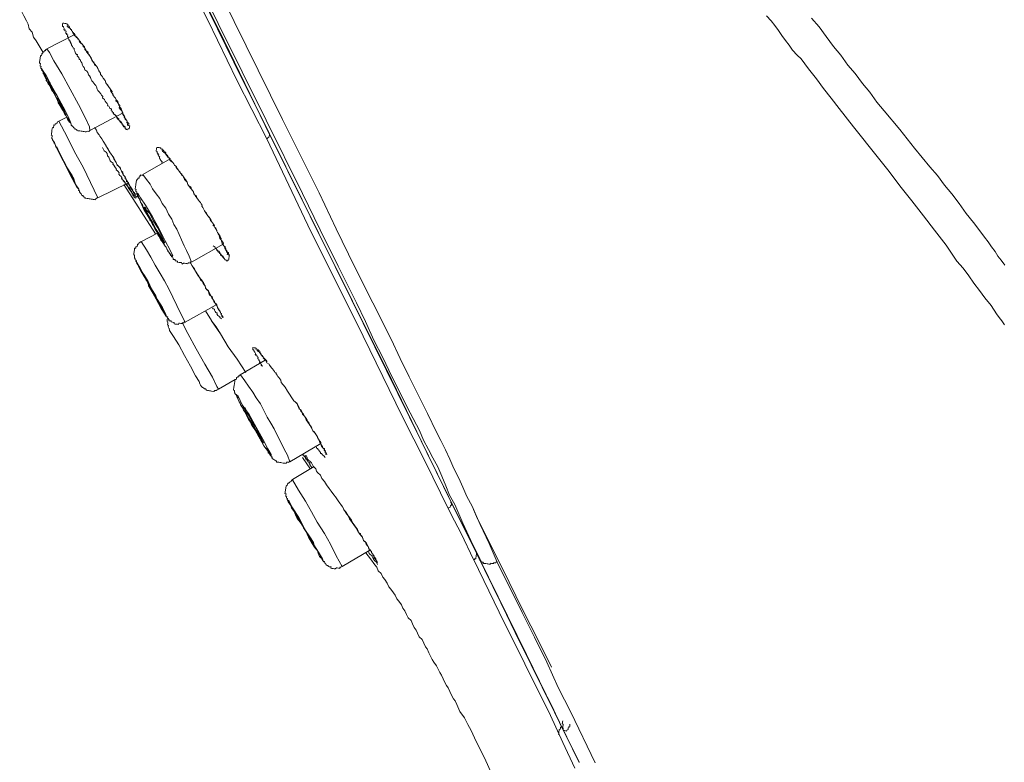
# Model space of a CAD drawing. Units: inches. Extents: x 149.1 to 232.2, y 3.2 to 64.6.
# Drawn here: x 207.1 to 209.5, y 42.5 to 44.3 of the extents above; entities that cross this region are included whole.
import ezdxf

# ---------------------------------------------------------------- set-up
doc = ezdxf.new("R2010")
doc.units = ezdxf.units.IN
doc.header["$MEASUREMENT"] = 0
doc.layers.add('图层 1', color=7, linetype='Continuous')

msp = doc.modelspace()

# ---------------------------------------------------------------- linework, layer by layer
at = {"layer": '图层 1', "color": 7, "lineweight": 9}
for points in [[(207.1934, 45.0584), (207.3152, 44.8114), (207.4414, 44.553), (207.5632, 44.307), (207.6786, 44.0697), (207.7906, 43.8433), (207.8962, 43.6311), (207.9935, 43.4354), (208.0824, 43.2532), (208.1632, 43.0888), (208.2066, 43.0013)], [(207.6822, 44.0366), (207.6073, 44.1833), (207.535, 44.3329), (207.46, 44.4824), (207.3879, 44.6288)], [(207.3978, 44.6419), (207.6001, 44.2278), (207.689, 44.0493)], [(208.2149, 42.9858), (208.1919, 43.0327), (208.1718, 43.0761), (208.1618, 43.0995), (208.152, 43.1229), (208.1391, 43.1467), (208.1296, 43.1698), (208.1193, 43.1936), (208.1093, 43.2167), (208.097, 43.2397), (208.086, 43.2604), (208.0738, 43.2838), (208.0636, 43.3076), (208.0407, 43.352), (207.9951, 43.443), (207.9723, 43.4902), (207.9494, 43.5339), (207.9293, 43.5801), (207.9065, 43.627), (207.8605, 43.7186), (207.8154, 43.8096), (207.7718, 43.9002), (207.6807, 44.0828), (207.501, 44.4466)], [(207.5398, 44.4541), (207.7215, 44.0845), (207.813, 43.9019), (207.856, 43.8116), (207.9012, 43.7176), (207.947, 43.6266), (207.9928, 43.5357), (208.0152, 43.4881), (208.0378, 43.4416), (208.0838, 43.3503), (208.1065, 43.3038), (208.1167, 43.2831), (208.1291, 43.2594), (208.1394, 43.2363), (208.1494, 43.2129), (208.1618, 43.1888), (208.1721, 43.166), (208.1823, 43.1433), (208.195, 43.1192), (208.2054, 43.0957), (208.215, 43.073), (208.2376, 43.0255), (208.2574, 42.9793)], [(207.0654, 44.3642), (207.0754, 44.3435), (207.0821, 44.3311), (207.0862, 44.3229), (207.0893, 44.3112), (207.0962, 44.3029), (207.1002, 44.2908), (207.1062, 44.2815)], [(209.1478, 44.0662), (209.1118, 44.1127), (209.0915, 44.1379), (209.0727, 44.1623), (209.0549, 44.1868), (209.035, 44.2116), (209.0165, 44.2361), (209.0071, 44.2454), (208.9953, 44.2585), (208.9867, 44.2705), (208.9776, 44.2826), (208.9686, 44.2946), (208.9599, 44.307), (208.9511, 44.3198), (208.9419, 44.3315), (208.9299, 44.3442)], [(209.0431, 44.338), (209.0615, 44.316), (209.0792, 44.2919), (209.0973, 44.2671), (209.1161, 44.2454), (209.1337, 44.2206), (209.1519, 44.1995), (209.1702, 44.1747), (209.1883, 44.153), (209.2062, 44.1282), (209.2243, 44.1069), (209.2634, 44.06), (209.3001, 44.0135), (209.3385, 43.9667), (209.3574, 43.9449), (209.3752, 43.9208), (209.3934, 43.8991), (209.4112, 43.8747), (209.4291, 43.8499), (209.4472, 43.8278), (209.4654, 43.8034), (209.4746, 43.7913), (209.4835, 43.7789), (209.4923, 43.7665), (209.5016, 43.7548), (209.508, 43.7431), (209.5164, 43.7334), (209.5257, 43.7207)], [(207.2805, 44.1761), (207.2874, 44.1672), (207.2916, 44.1613), (207.2933, 44.1551), (207.2955, 44.1517), (207.2983, 44.1492), (207.2998, 44.1437), (207.3022, 44.1406), (207.3047, 44.1379), (207.3062, 44.1341), (207.3093, 44.1306), (207.309, 44.1289), (207.311, 44.1286), (207.3107, 44.1262), (207.3126, 44.1227), (207.3122, 44.1203), (207.3152, 44.12), (207.3146, 44.1172), (207.3169, 44.1138), (207.3193, 44.1103), (207.319, 44.1086), (207.3215, 44.1055), (207.321, 44.102), (207.3229, 44.0989), (207.3226, 44.0965), (207.3248, 44.0962), (207.3245, 44.0941), (207.3271, 44.0934), (207.3267, 44.091), (207.3289, 44.0876), (207.3286, 44.0852), (207.3315, 44.0848), (207.3312, 44.0821), (207.3334, 44.0817), (207.3331, 44.0786), (207.3358, 44.0783), (207.3355, 44.0759), (207.3382, 44.0755), (207.3379, 44.0731), (207.3374, 44.0697), (207.3401, 44.0693), (207.3398, 44.0669), (207.3395, 44.0645), (207.3389, 44.0617), (207.3362, 44.0621), (207.3358, 44.059), (207.3329, 44.0597), (207.3302, 44.06), (207.3307, 44.0631), (207.3283, 44.0635), (207.3286, 44.0662), (207.3258, 44.0666), (207.3234, 44.0693), (207.3238, 44.0717), (207.321, 44.0721), (207.3215, 44.0755), (207.3193, 44.0759), (207.3196, 44.0783), (207.3174, 44.0786), (207.3178, 44.081), (207.3148, 44.0814), (207.3126, 44.0848), (207.3129, 44.0876), (207.3103, 44.0883), (207.3078, 44.091), (207.3059, 44.0945), (207.3038, 44.0948), (207.3041, 44.0972), (207.3005, 44.0976), (207.3009, 44.0996), (207.2988, 44.1), (207.2993, 44.1027), (207.2966, 44.1031), (207.2969, 44.1058), (207.294, 44.1062), (207.2945, 44.1096), (207.2926, 44.1127), (207.2897, 44.1131), (207.29, 44.1148), (207.2876, 44.1182), (207.2848, 44.1186), (207.2854, 44.1217), (207.2836, 44.1248), (207.2812, 44.1275), (207.279, 44.131), (207.2768, 44.1337), (207.2771, 44.1358), (207.2743, 44.1362), (207.2721, 44.1393), (207.2726, 44.1427), (207.27, 44.1455), (207.2681, 44.1486), (207.264, 44.1544), (207.2609, 44.1572), (207.2585, 44.1606), (207.2569, 44.1668), (207.2552, 44.1696), (207.2528, 44.1727), (207.2482, 44.1789), (207.2456, 44.1813), (207.2437, 44.1847), (207.242, 44.1902), (207.2397, 44.1937), (207.2373, 44.1968), (207.2356, 44.2023), (207.2333, 44.2054), (207.2284, 44.2092), (207.2265, 44.2147), (207.224, 44.2175), (207.2223, 44.2206), (207.2208, 44.2264), (207.218, 44.2295), (207.2163, 44.2347), (207.2135, 44.235), (207.2141, 44.2381), (207.2116, 44.2412), (207.2092, 44.2443), (207.2097, 44.2471), (207.2073, 44.2474), (207.2051, 44.2505), (207.2029, 44.256), (207.2011, 44.2588), (207.2017, 44.2619), (207.1991, 44.2643), (207.1972, 44.2674), (207.1946, 44.2709), (207.1951, 44.2736), (207.1927, 44.2743), (207.193, 44.2764), (207.1905, 44.2802), (207.191, 44.2829), (207.188, 44.2833), (207.1884, 44.2853), (207.1865, 44.2891), (207.1868, 44.2912), (207.1848, 44.2915), (207.1851, 44.2943), (207.1855, 44.2963), (207.1827, 44.297), (207.183, 44.2998), (207.1803, 44.3001), (207.1806, 44.3025), (207.1812, 44.3057), (207.1781, 44.306), (207.1786, 44.3088), (207.176, 44.3091), (207.1765, 44.3122), (207.1744, 44.3153), (207.1748, 44.317), (207.1719, 44.3174), (207.1722, 44.3201), (207.1727, 44.3232), (207.1731, 44.3256), (207.176, 44.3253), (207.1784, 44.3249), (207.181, 44.3243), (207.1839, 44.3239), (207.1836, 44.3215), (207.1863, 44.3212), (207.1858, 44.3181), (207.1887, 44.3177), (207.1905, 44.3146), (207.1901, 44.3129), (207.1925, 44.3125), (207.1922, 44.3098), (207.1949, 44.3094), (207.1946, 44.3063), (207.1975, 44.3057), (207.1972, 44.3032), (207.1991, 44.2998), (207.2017, 44.2967), (207.2035, 44.2936), (207.2065, 44.2932), (207.2061, 44.2908), (207.2108, 44.2874), (207.2104, 44.2853), (207.213, 44.285), (207.2149, 44.2812), (207.2173, 44.2788), (207.217, 44.276), (207.2197, 44.2757), (207.222, 44.2722), (207.224, 44.2695), (207.2235, 44.2664), (207.2268, 44.2657), (207.2287, 44.2626), (207.2284, 44.2598), (207.2306, 44.2595), (207.2302, 44.2574), (207.2352, 44.2536), (207.2375, 44.2485), (207.2418, 44.2423), (207.2457, 44.2333), (207.2521, 44.2243), (207.2569, 44.2178), (207.2675, 44.2002)], [(207.1832, 44.3184), (207.1858, 44.3181), (207.1855, 44.3153), (207.1884, 44.315), (207.1898, 44.3129), (207.1925, 44.3125), (207.1922, 44.3098), (207.1949, 44.3094), (207.1946, 44.3063), (207.1975, 44.3057), (207.1972, 44.3032), (207.1996, 44.3025), (207.1991, 44.3001), (207.202, 44.2994), (207.2041, 44.2963), (207.2035, 44.2936), (207.2082, 44.2905), (207.2108, 44.2874), (207.213, 44.285), (207.2146, 44.2791), (207.217, 44.2764), (207.222, 44.2722), (207.224, 44.2695), (207.227, 44.266), (207.2284, 44.2598), (207.2302, 44.2574), (207.2325, 44.254), (207.2375, 44.2485), (207.2394, 44.2454), (207.2418, 44.2426), (207.2439, 44.2392), (207.2457, 44.2336), (207.248, 44.2299), (207.2502, 44.2278), (207.2518, 44.2216), (207.2569, 44.2178), (207.2594, 44.2147), (207.263, 44.2061), (207.2676, 44.2006)], [(207.2015, 44.2967), (207.1333, 44.2616)], [(207.1064, 44.2815), (207.124, 44.2523)], [(207.1333, 44.2616), (207.1329, 44.2588), (207.1302, 44.2595), (207.1298, 44.2567), (207.1272, 44.2571), (207.1267, 44.2543), (207.1243, 44.2547), (207.124, 44.2523), (207.1209, 44.2492), (207.1207, 44.2474), (207.1202, 44.2443), (207.1174, 44.245), (207.1171, 44.2423), (207.1167, 44.2395), (207.1162, 44.2367), (207.1159, 44.234), (207.1155, 44.2316), (207.115, 44.2288), (207.1147, 44.2264), (207.1171, 44.2237), (207.1166, 44.2206), (207.1162, 44.2178), (207.1188, 44.2175), (207.1183, 44.215), (207.1179, 44.2123), (207.1203, 44.2119), (207.1198, 44.2088), (207.1221, 44.2064), (207.1243, 44.203), (207.1238, 44.1999), (207.1262, 44.1975), (207.1288, 44.1947), (207.1307, 44.1913), (207.1322, 44.1858), (207.1319, 44.1827), (207.1343, 44.1796), (207.1365, 44.174), (207.1391, 44.1713), (207.1412, 44.1682), (207.1427, 44.1651), (207.1452, 44.1589), (207.147, 44.1558), (207.152, 44.1503), (207.156, 44.1413), (207.1605, 44.1348), (207.1613, 44.1265), (207.1658, 44.1203), (207.1684, 44.1155), (207.1703, 44.112), (207.1727, 44.1093), (207.1751, 44.1062), (207.1767, 44.1003), (207.1784, 44.0976), (207.1812, 44.0938), (207.183, 44.091), (207.1851, 44.0855), (207.1875, 44.0817), (207.1894, 44.0786), (207.1922, 44.0766), (207.1941, 44.0735), (207.1936, 44.07), (207.1967, 44.0697), (207.1963, 44.0672), (207.1991, 44.0669), (207.2004, 44.0638), (207.2032, 44.0635), (207.2027, 44.0607), (207.2056, 44.0604), (207.2084, 44.0597), (207.208, 44.0576), (207.2108, 44.0569), (207.2132, 44.0566), (207.2156, 44.0562), (207.2185, 44.0559), (207.2213, 44.0555), (207.2237, 44.0552), (207.2266, 44.0545), (207.2289, 44.0542), (207.2318, 44.0538), (207.2349, 44.0559), (207.2377, 44.0552), (207.2404, 44.0576)], [(207.2404, 44.0576), (207.2394, 44.0666), (207.229, 44.0896), (207.2125, 44.1224), (207.1911, 44.1603), (207.1705, 44.1992), (207.1507, 44.2316), (207.1402, 44.2523), (207.1331, 44.2616)], [(207.1221, 44.2064), (207.1279, 44.1916), (207.1408, 44.1682), (207.156, 44.1413), (207.1708, 44.1151), (207.183, 44.091), (207.1922, 44.0766), (207.1941, 44.0735), (207.1923, 44.0783), (207.1863, 44.0927), (207.1739, 44.1165), (207.1591, 44.1437), (207.1438, 44.1706), (207.1312, 44.1944), (207.1224, 44.2085), (207.1205, 44.2119), (207.1221, 44.2064)], [(207.2676, 44.2006), (207.2671, 44.1975), (207.27, 44.1944), (207.2719, 44.1916), (207.2738, 44.1885), (207.2786, 44.1827), (207.2805, 44.1761)], [(207.2805, 44.1761), (207.283, 44.1734), (207.2852, 44.1706), (207.2874, 44.1672), (207.2897, 44.1641), (207.2916, 44.1613), (207.2938, 44.1579), (207.296, 44.1548), (207.2955, 44.1517), (207.2978, 44.1468), (207.2998, 44.1437), (207.3022, 44.1406), (207.3047, 44.1379), (207.3062, 44.1341), (207.3057, 44.1313), (207.309, 44.1289), (207.3107, 44.1262), (207.3126, 44.1227), (207.3152, 44.12), (207.3141, 44.1141), (207.3165, 44.111), (207.319, 44.1086), (207.3215, 44.1055), (207.3233, 44.1017), (207.3229, 44.0989), (207.3248, 44.0962), (207.3271, 44.0934), (207.3289, 44.0876), (207.3315, 44.0848), (207.3312, 44.0821), (207.3334, 44.0817), (207.3331, 44.0786), (207.3327, 44.0762), (207.3355, 44.0759), (207.335, 44.0735), (207.3345, 44.07)], [(207.183, 44.091), (207.1632, 44.081)], [(207.2404, 44.0576), (207.3234, 44.1017)], [(207.306, 44.0945), (207.3076, 44.0886), (207.3103, 44.0883), (207.31, 44.0855), (207.3124, 44.0852), (207.3148, 44.0814), (207.3172, 44.0786), (207.3195, 44.0759), (207.3215, 44.0755), (207.321, 44.0721), (207.3236, 44.0697), (207.3286, 44.0662)], [(207.1632, 44.081), (207.1596, 44.079), (207.1591, 44.0755), (207.1562, 44.0759), (207.1558, 44.0735), (207.1536, 44.0738), (207.1531, 44.071), (207.1508, 44.0714), (207.1505, 44.0686), (207.1501, 44.0662), (207.1498, 44.0638), (207.147, 44.0645), (207.1465, 44.0614), (207.146, 44.0586), (207.1457, 44.0559), (207.1453, 44.0531), (207.1448, 44.0504), (207.1445, 44.0476), (207.1441, 44.0455), (207.1469, 44.0452), (207.1464, 44.0421), (207.146, 44.0397), (207.1457, 44.0369), (207.1477, 44.0366)], [(207.2609, 43.8891), (207.2426, 43.9274), (207.2237, 43.9656), (207.2025, 44.0039), (207.1839, 44.0418), (207.1632, 44.081)], [(207.2523, 44.0645), (207.2569, 44.0579), (207.2585, 44.0521), (207.2635, 44.0466), (207.2654, 44.0435), (207.2702, 44.0369), (207.2742, 44.0307), (207.2811, 44.019)], [(209.5249, 43.5722), (209.5181, 43.5815), (209.5112, 43.5898), (209.5049, 43.5994), (209.4916, 43.6204), (209.4756, 43.6394), (209.4623, 43.6576), (209.4484, 43.6759), (209.4353, 43.6945), (209.4215, 43.7131), (209.4055, 43.731), (209.379, 43.771), (209.3495, 43.8082), (209.3225, 43.8444), (209.2933, 43.8819), (209.2634, 43.9191), (209.2365, 43.9549), (209.207, 43.9921), (209.1476, 44.0662)], [(207.1476, 44.0366), (207.1472, 44.0338), (207.1496, 44.0311), (207.152, 44.0276), (207.1539, 44.0225), (207.1555, 44.0166), (207.1603, 44.0104), (207.1663, 43.9987), (207.1727, 43.987), (207.1787, 43.9753), (207.1848, 43.9608), (207.1913, 43.9491), (207.1977, 43.937)], [(207.1476, 44.0366), (207.1472, 44.0338), (207.1496, 44.0311), (207.152, 44.0276), (207.1517, 44.0252)], [(207.6822, 44.0366), (207.6853, 44.0387), (207.6879, 44.0404), (207.6883, 44.0435), (207.6888, 44.0459), (207.6893, 44.0493)], [(208.1342, 43.115), (208.0786, 43.2291), (208.0202, 43.3441), (207.9072, 43.576), (207.7925, 43.8047), (207.6822, 44.0366)], [(207.6891, 44.0493), (207.8939, 43.6349), (208.0681, 43.2821), (208.1422, 43.1302)], [(207.2809, 44.019), (207.2831, 44.0159), (207.2857, 44.0128), (207.2895, 44.0042), (207.3005, 43.989), (207.3026, 43.9832), (207.3048, 43.9797), (207.3066, 43.9773), (207.3086, 43.9711), (207.3159, 43.9649), (207.3178, 43.9594), (207.32, 43.956), (207.3226, 43.9532), (207.3221, 43.9505), (207.3241, 43.9501), (207.3236, 43.947), (207.3262, 43.9439), (207.3286, 43.9415), (207.3281, 43.9387), (207.3305, 43.9384), (207.3302, 43.9356), (207.3326, 43.9325), (207.3322, 43.9301), (207.3369, 43.9267), (207.3364, 43.9232), (207.3389, 43.9226), (207.3386, 43.9208), (207.341, 43.9174), (207.3407, 43.915), (207.3436, 43.9146), (207.3432, 43.9119), (207.3458, 43.9115), (207.3453, 43.9088), (207.3474, 43.9084), (207.347, 43.9057), (207.35, 43.9053), (207.3494, 43.9026), (207.3525, 43.9022), (207.352, 43.8995), (207.3544, 43.8991), (207.3541, 43.8967), (207.3536, 43.8936), (207.3565, 43.8933), (207.3562, 43.8905), (207.3558, 43.8884), (207.3529, 43.8888), (207.3532, 43.8909), (207.3508, 43.8912), (207.3513, 43.894), (207.3482, 43.8943), (207.3486, 43.8974), (207.3462, 43.9005), (207.3444, 43.9033), (207.345, 43.906), (207.3424, 43.9064), (207.3427, 43.9091), (207.3398, 43.9098), (207.3401, 43.9126), (207.3374, 43.9129), (207.3379, 43.9157), (207.3353, 43.916), (207.3357, 43.9184), (207.3329, 43.9188), (207.3334, 43.9215), (207.331, 43.9219), (207.3314, 43.9239), (207.3284, 43.9243), (207.3289, 43.9281), (207.3265, 43.9284), (207.3269, 43.9308), (207.3241, 43.9312), (207.3246, 43.9336), (207.3217, 43.9339), (207.3221, 43.9367), (207.32, 43.937), (207.3205, 43.9398), (207.3179, 43.9429), (207.3155, 43.9453), (207.3133, 43.9487), (207.3138, 43.9518), (207.3112, 43.9549), (207.309, 43.9577), (207.3066, 43.958), (207.3071, 43.9611), (207.3045, 43.9639), (207.3028, 43.967), (207.3005, 43.9704), (207.2979, 43.9729), (207.2985, 43.9756), (207.2936, 43.9791), (207.2912, 43.9818), (207.2876, 43.9908), (207.2845, 43.9942), (207.2836, 43.9997), (207.2812, 44.0032), (207.2761, 44.0063), (207.2721, 44.0149)], [(207.2831, 44.0159), (207.2916, 44.0014), (207.296, 43.9952), (207.3004, 43.9863), (207.3048, 43.9797), (207.3084, 43.9715), (207.3157, 43.9649), (207.32, 43.956), (207.324, 43.947), (207.3286, 43.9415), (207.3324, 43.9325), (207.3369, 43.9267), (207.341, 43.9174), (207.3436, 43.9146), (207.3457, 43.9115), (207.3477, 43.9084), (207.3474, 43.9057), (207.3496, 43.9053), (207.3493, 43.9026), (207.352, 43.8995), (207.3541, 43.8967), (207.3538, 43.894)], [(207.4206, 43.976), (207.4211, 43.9787), (207.4187, 43.9818), (207.4161, 43.9846), (207.4166, 43.987), (207.4142, 43.9877), (207.4147, 43.9904), (207.4151, 43.9928), (207.4121, 43.9935), (207.4127, 43.9963), (207.4106, 43.9963), (207.4109, 43.999), (207.4085, 44.0018), (207.409, 44.0049), (207.4061, 44.0056), (207.4065, 44.0076), (207.4068, 44.0104), (207.4073, 44.0128), (207.4077, 44.0152), (207.4106, 44.0149), (207.4134, 44.0145), (207.4154, 44.0142), (207.4182, 44.0139), (207.4178, 44.0114), (207.4202, 44.0111), (207.4232, 44.0104), (207.4227, 44.0076), (207.4254, 44.0073), (207.4251, 44.0045), (207.4278, 44.0042), (207.4301, 44.0018), (207.4295, 43.9987), (207.4323, 43.9983), (207.432, 43.9959), (207.4342, 43.9928), (207.4361, 43.9897), (207.4387, 43.9894), (207.4383, 43.987), (207.4411, 43.9866), (207.4406, 43.9835), (207.4432, 43.9804), (207.448, 43.9773), (207.4504, 43.9742), (207.4523, 43.9711), (207.4552, 43.968), (207.4568, 43.9677), (207.4564, 43.9649), (207.4588, 43.9618), (207.4609, 43.9591), (207.4635, 43.9556), (207.4659, 43.9529), (207.468, 43.9498), (207.47, 43.9494), (207.4695, 43.9463), (207.4726, 43.9439), (207.4748, 43.9405), (207.4793, 43.9346), (207.4836, 43.9284), (207.4855, 43.9222), (207.4897, 43.9167), (207.4969, 43.9071), (207.5033, 43.8953), (207.5117, 43.8833)], [(207.4201, 44.0083), (207.4227, 44.0076), (207.4223, 44.0052), (207.4252, 44.0045), (207.4249, 44.0025), (207.4273, 44.0021), (207.4292, 43.9987), (207.4321, 43.9959), (207.4347, 43.9956), (207.4364, 43.9925), (207.4361, 43.9897), (207.4388, 43.9894), (207.4409, 43.9866), (207.4404, 43.9835), (207.4433, 43.9832), (207.4457, 43.9801), (207.448, 43.9773), (207.4506, 43.9742), (207.4521, 43.9711), (207.455, 43.968), (207.4566, 43.9649), (207.4609, 43.9591), (207.4637, 43.9556), (207.4657, 43.9529), (207.4699, 43.9467), (207.4726, 43.9439), (207.475, 43.9405), (207.4766, 43.935), (207.4814, 43.9312), (207.4838, 43.9284), (207.4855, 43.9222), (207.4881, 43.9191), (207.4924, 43.9164), (207.4943, 43.9105), (207.4969, 43.9071), (207.4991, 43.9043), (207.5005, 43.8981), (207.5059, 43.895), (207.5077, 43.8895), (207.5119, 43.8833)], [(207.4411, 43.9866), (207.373, 43.9477)], [(207.373, 43.9477), (207.3727, 43.9453), (207.3698, 43.946), (207.3672, 43.9463), (207.3667, 43.9436), (207.3643, 43.9439), (207.3639, 43.9408), (207.3634, 43.9381), (207.3605, 43.9384), (207.3603, 43.9367), (207.3598, 43.9339), (207.3574, 43.9343), (207.357, 43.9315), (207.3565, 43.9288), (207.3562, 43.9263), (207.3558, 43.9239), (207.3553, 43.9201), (207.355, 43.9181), (207.3546, 43.9153), (207.3541, 43.9129), (207.3538, 43.9105), (207.3562, 43.9098), (207.3558, 43.9074), (207.3553, 43.9046), (207.3582, 43.904), (207.3579, 43.9012), (207.3574, 43.8984), (207.3598, 43.8978), (207.3594, 43.896), (207.3589, 43.8929), (207.3617, 43.8922), (207.3613, 43.8898), (207.3637, 43.8871), (207.3662, 43.8836), (207.3674, 43.8781), (207.3696, 43.8754), (207.3718, 43.8719), (207.3737, 43.8657), (207.3763, 43.8636), (207.3784, 43.8599), (207.3806, 43.855), (207.3825, 43.8516), (207.3846, 43.8454), (207.387, 43.8433), (207.3885, 43.8399), (207.3904, 43.8337), (207.3927, 43.8313), (207.3949, 43.8278), (207.3972, 43.8223), (207.3994, 43.8192), (207.4013, 43.8158), (207.4037, 43.8102), (207.4058, 43.8068), (207.4075, 43.8044), (207.4096, 43.7989), (207.4116, 43.7947), (207.414, 43.7923), (207.4159, 43.7868), (207.4182, 43.7834), (207.4206, 43.7806), (207.4227, 43.7779), (207.4271, 43.7713), (207.429, 43.7682), (207.4311, 43.7658), (207.4335, 43.7596), (207.4357, 43.7562), (207.4378, 43.7534), (207.4395, 43.7503), (207.4423, 43.7475), (207.4419, 43.7448), (207.4447, 43.7444), (207.4444, 43.742), (207.4471, 43.7417), (207.449, 43.7382), (207.4487, 43.7355), (207.4516, 43.7351), (207.4538, 43.7348), (207.4535, 43.732), (207.4564, 43.7314), (207.4592, 43.731), (207.4587, 43.7286), (207.4607, 43.7283), (207.4635, 43.7279), (207.4661, 43.7276), (207.4692, 43.7272), (207.4712, 43.7238), (207.4743, 43.7262), (207.4771, 43.7258), (207.48, 43.7255), (207.4824, 43.7252), (207.4854, 43.7245), (207.4857, 43.7269), (207.4878, 43.7265), (207.4907, 43.7262), (207.4912, 43.7289), (207.4945, 43.7286)], [(207.4943, 43.7286), (207.4883, 43.7431), (207.4821, 43.7579), (207.4761, 43.7696), (207.4692, 43.7841), (207.4638, 43.7978), (207.4574, 43.8106), (207.4507, 43.8223), (207.445, 43.8361), (207.4366, 43.8485), (207.4307, 43.863), (207.4211, 43.8754), (207.4154, 43.8874), (207.4063, 43.8995), (207.3973, 43.9115), (207.391, 43.9236), (207.3817, 43.9353), (207.3729, 43.9474)], [(207.1975, 43.937), (207.1994, 43.9312), (207.2035, 43.925), (207.2079, 43.916), (207.2127, 43.9105), (207.2122, 43.9074), (207.2151, 43.9067), (207.2147, 43.9043), (207.2163, 43.9015), (207.2185, 43.8988), (207.2208, 43.8953), (207.2242, 43.8947), (207.2237, 43.8919), (207.2259, 43.8916), (207.2284, 43.8912), (207.228, 43.8884), (207.2306, 43.8881), (207.2335, 43.8878), (207.2363, 43.8871), (207.239, 43.8867), (207.2414, 43.8864), (207.2442, 43.886), (207.2471, 43.8857), (207.2492, 43.8853), (207.2519, 43.8847), (207.2549, 43.8843), (207.2552, 43.8871), (207.2576, 43.8867), (207.258, 43.8895), (207.2609, 43.8891)], [(207.2609, 43.8891), (207.3369, 43.9267)], [(207.3257, 43.9226), (207.4046, 43.7996)], [(207.331, 43.9239), (207.3334, 43.9215), (207.3357, 43.916), (207.3377, 43.9157), (207.3372, 43.9129), (207.3396, 43.9098), (207.3424, 43.9064), (207.3443, 43.9033), (207.3463, 43.9002), (207.346, 43.8981), (207.3489, 43.8974), (207.3512, 43.894)], [(207.36, 43.8981), (207.3658, 43.8836), (207.3758, 43.8602), (207.3929, 43.8313), (207.4101, 43.8009), (207.4251, 43.7748), (207.4376, 43.7534), (207.4447, 43.7444), (207.4476, 43.7441), (207.4409, 43.7586), (207.4285, 43.7817), (207.414, 43.8113), (207.3973, 43.8416), (207.3799, 43.8709), (207.3667, 43.8888), (207.3603, 43.9009), (207.36, 43.8981)], [(207.3765, 43.8657), (207.381, 43.8574), (207.3873, 43.845), (207.3978, 43.8271), (207.4061, 43.8099), (207.4173, 43.7941), (207.4233, 43.7827), (207.428, 43.7768), (207.4239, 43.7858), (207.4182, 43.7996), (207.4092, 43.8147), (207.3985, 43.8323), (207.3903, 43.8502), (207.3813, 43.8595), (207.3792, 43.8654), (207.3765, 43.8657)], [(207.5117, 43.8833), (207.5143, 43.8802), (207.5172, 43.8771), (207.5184, 43.874), (207.5208, 43.8712), (207.5203, 43.8681), (207.5229, 43.865), (207.527, 43.8568)], [(207.527, 43.8568), (207.5336, 43.8471), (207.5355, 43.844), (207.5405, 43.8385), (207.5422, 43.8326), (207.5444, 43.8299), (207.5493, 43.8233), (207.5515, 43.8199), (207.5512, 43.8182), (207.5527, 43.8147), (207.5555, 43.8144), (207.5551, 43.8116), (207.5579, 43.8078), (207.5575, 43.8058), (207.5591, 43.8027), (207.5617, 43.7996), (207.5611, 43.7972), (207.5636, 43.7965), (207.5663, 43.7937), (207.5658, 43.7906), (207.5684, 43.7875), (207.5679, 43.7851), (207.5698, 43.7817), (207.5696, 43.7796), (207.5711, 43.7761), (207.5708, 43.7744), (207.5737, 43.7737), (207.5732, 43.7699), (207.5761, 43.7696), (207.576, 43.7675), (207.5784, 43.7644), (207.5801, 43.7617), (207.5796, 43.7586), (207.5823, 43.7582), (207.5818, 43.7558), (207.5844, 43.7531), (207.5872, 43.7527), (207.5868, 43.75), (207.5863, 43.7469), (207.5891, 43.7465), (207.5885, 43.7438), (207.5884, 43.7417), (207.5878, 43.7386), (207.5875, 43.7362), (207.587, 43.7331), (207.5842, 43.7334), (207.5839, 43.731), (207.5811, 43.7317), (207.5815, 43.7338), (207.5787, 43.7345), (207.5763, 43.7379), (207.5742, 43.7382), (207.5748, 43.7407), (207.5718, 43.741), (207.5722, 43.7441), (207.5692, 43.7444), (207.5696, 43.7465), (207.5667, 43.7469), (207.567, 43.7496), (207.5649, 43.75), (207.5655, 43.7531), (207.563, 43.7534), (207.5636, 43.7562), (207.5606, 43.7565), (207.5579, 43.7596), (207.556, 43.7624)], [(207.527, 43.8568), (207.5295, 43.8533), (207.5315, 43.8506), (207.5336, 43.8471), (207.5355, 43.844), (207.5386, 43.8409), (207.5405, 43.8385), (207.5425, 43.8347), (207.5444, 43.8299), (207.5467, 43.8264), (207.5493, 43.8233), (207.5487, 43.8202), (207.5512, 43.8182), (207.5527, 43.8147), (207.5551, 43.8116), (207.5575, 43.8058), (207.5591, 43.8027), (207.5617, 43.7996), (207.5636, 43.7965), (207.5632, 43.7944), (207.5655, 43.7879), (207.5679, 43.7851), (207.5698, 43.7817), (207.5715, 43.7792), (207.5741, 43.7758), (207.5737, 43.7737), (207.576, 43.7675), (207.5787, 43.7672), (207.5784, 43.7644), (207.578, 43.762), (207.5801, 43.7617), (207.5796, 43.7586), (207.5823, 43.7582), (207.5818, 43.7558), (207.5815, 43.7534), (207.5844, 43.7531), (207.5841, 43.7503), (207.5835, 43.7472), (207.5863, 43.7469)], [(207.4099, 43.8009), (207.3693, 43.7799)], [(207.3691, 43.7799), (207.3658, 43.7779), (207.3627, 43.7761), (207.3622, 43.7734), (207.36, 43.7737), (207.3594, 43.771), (207.3589, 43.7679), (207.3562, 43.7686), (207.3556, 43.7661), (207.3553, 43.7634), (207.3525, 43.7637), (207.3522, 43.7613), (207.3519, 43.7586), (207.3513, 43.7562), (207.351, 43.7534), (207.3505, 43.7506), (207.3501, 43.7479), (207.3525, 43.7455), (207.352, 43.742), (207.3517, 43.7393), (207.3541, 43.7369), (207.3538, 43.7341), (207.3562, 43.7338), (207.3558, 43.731), (207.3582, 43.7276), (207.3579, 43.7255), (207.3601, 43.7217), (207.3624, 43.7186), (207.3644, 43.7124), (207.3682, 43.7072), (207.3725, 43.6986), (207.3774, 43.6924), (207.381, 43.6831), (207.386, 43.6773), (207.387, 43.6693), (207.3913, 43.6628), (207.3958, 43.6542), (207.4006, 43.6487), (207.4046, 43.639), (207.4085, 43.6332), (207.4127, 43.6246), (207.417, 43.6177), (207.4218, 43.6125), (207.4258, 43.6035), (207.4278, 43.6004), (207.4276, 43.5984), (207.4302, 43.5977), (207.4299, 43.5949), (207.4321, 43.5918), (207.4351, 43.5915), (207.4347, 43.5884), (207.437, 43.588), (207.4366, 43.5853), (207.4387, 43.5849), (207.4382, 43.5822), (207.4411, 43.5818), (207.4438, 43.5815), (207.4435, 43.5791), (207.4466, 43.5787), (207.4492, 43.578), (207.4514, 43.5777), (207.4509, 43.5746), (207.4538, 43.5739), (207.4566, 43.5736), (207.4593, 43.5732), (207.4623, 43.5729), (207.4626, 43.576), (207.4643, 43.576), (207.4674, 43.5753), (207.4707, 43.5749), (207.4731, 43.577), (207.4759, 43.5767), (207.4762, 43.5794), (207.4792, 43.5787)], [(207.479, 43.5787), (207.4681, 43.5994), (207.4581, 43.6201), (207.4475, 43.6411), (207.4375, 43.6614), (207.427, 43.6821), (207.4158, 43.7), (207.4034, 43.7207), (207.3929, 43.7413), (207.3817, 43.7593), (207.3689, 43.7803)], [(207.4943, 43.7286), (207.5737, 43.7737)], [(207.5486, 43.7689), (207.5537, 43.7658), (207.5534, 43.7627), (207.5556, 43.7624), (207.5577, 43.7599), (207.5574, 43.7572), (207.5606, 43.7565), (207.5601, 43.7541), (207.5629, 43.7534), (207.5653, 43.75), (207.5673, 43.7496), (207.567, 43.7469), (207.5691, 43.7444), (207.5722, 43.7441), (207.5746, 43.7407)], [(207.3563, 43.7334), (207.3582, 43.7276), (207.367, 43.7121), (207.3794, 43.6893), (207.3915, 43.6628), (207.4063, 43.6359), (207.4189, 43.6125), (207.4276, 43.5984), (207.432, 43.5918), (207.4304, 43.5977), (207.422, 43.6149), (207.4087, 43.6356), (207.3944, 43.6621), (207.3794, 43.6893), (207.367, 43.7121), (207.3582, 43.7276), (207.3563, 43.7334)], [(207.4912, 43.7289), (207.495, 43.72)], [(207.495, 43.72), (207.5019, 43.7114), (207.5064, 43.7024), (207.5105, 43.6959), (207.517, 43.6866), (207.5195, 43.6842), (207.5215, 43.6811), (207.5239, 43.6755), (207.5258, 43.6721), (207.5284, 43.6693), (207.5296, 43.6635), (207.5372, 43.6569), (207.5408, 43.6483), (207.5453, 43.639), (207.5493, 43.6332), (207.5512, 43.6277), (207.5567, 43.6246), (207.5582, 43.6184), (207.5606, 43.6153), (207.5603, 43.6125), (207.5627, 43.6122), (207.5624, 43.6097), (207.5648, 43.6066), (207.567, 43.6032), (207.5667, 43.6011), (207.5691, 43.6004), (207.5687, 43.5977), (207.5708, 43.5942), (207.5729, 43.5918)], [(207.4974, 43.7169), (207.5083, 43.6993), (207.5126, 43.6931), (207.5167, 43.6845), (207.5241, 43.678), (207.5282, 43.6693), (207.5298, 43.6662), (207.5319, 43.66), (207.535, 43.6573), (207.5365, 43.6542), (207.5388, 43.6487), (207.5403, 43.6459), (207.5458, 43.6418), (207.5477, 43.6359), (207.5494, 43.6332), (207.5515, 43.6304), (207.5539, 43.6249), (207.5563, 43.6215), (207.5582, 43.6184), (207.5601, 43.6125), (207.5627, 43.6097), (207.5646, 43.6066), (207.567, 43.6032), (207.5667, 43.6011), (207.5691, 43.6004), (207.5687, 43.5977), (207.5706, 43.5946), (207.5703, 43.5922), (207.5732, 43.5915), (207.5727, 43.5891)], [(207.479, 43.5787), (207.5563, 43.6215)], [(207.5293, 43.6066), (207.5443, 43.5825)], [(207.5465, 43.6146), (207.5489, 43.6118), (207.552, 43.6111), (207.5517, 43.6084), (207.5537, 43.6056), (207.5556, 43.6025), (207.5586, 43.6022), (207.558, 43.5991), (207.5603, 43.5956), (207.5627, 43.5932), (207.5653, 43.5929), (207.5649, 43.5904), (207.5694, 43.587)], [(207.4344, 43.5884), (207.434, 43.5856), (207.4337, 43.5829), (207.4333, 43.5811), (207.4354, 43.5767), (207.4351, 43.5746), (207.4347, 43.5725), (207.4366, 43.5694), (207.4361, 43.5667), (207.4382, 43.5632)], [(207.5617, 43.411), (207.5574, 43.4178), (207.547, 43.4413), (207.5277, 43.4733), (207.5064, 43.5122), (207.4855, 43.5505), (207.4711, 43.5774)], [(207.5443, 43.5822), (207.556, 43.567), (207.5665, 43.5495), (207.5861, 43.5167), (207.6085, 43.4861), (207.6304, 43.4526)], [(207.5443, 43.5822), (207.5665, 43.5495), (207.5861, 43.5167), (207.6085, 43.4861), (207.6304, 43.4526)], [(207.5152, 43.4241), (207.5133, 43.4299), (207.5045, 43.4447), (207.4921, 43.4685), (207.4767, 43.4954), (207.4626, 43.5215), (207.4492, 43.5429), (207.4399, 43.5574), (207.4385, 43.5632)], [(207.6705, 43.4681), (207.6707, 43.4702), (207.6685, 43.4706), (207.669, 43.474), (207.666, 43.4747), (207.6664, 43.4774), (207.6643, 43.4774), (207.6648, 43.4799), (207.6623, 43.4833), (207.6628, 43.4861), (207.66, 43.4868), (207.6604, 43.4888), (207.6607, 43.4912), (207.658, 43.4916), (207.6585, 43.4947), (207.6555, 43.495), (207.6559, 43.4978), (207.6536, 43.4981), (207.654, 43.5005), (207.6523, 43.5036), (207.6499, 43.5071), (207.6502, 43.5095), (207.6473, 43.5098), (207.6476, 43.5126), (207.648, 43.515), (207.6511, 43.5147), (207.654, 43.514), (207.6561, 43.5136), (207.6555, 43.5112), (207.658, 43.5109), (207.6609, 43.5105), (207.6605, 43.5078), (207.6631, 43.5074), (207.6628, 43.505), (207.6655, 43.5047), (207.6652, 43.5016), (207.6679, 43.5012), (207.6676, 43.4985), (207.6693, 43.4957), (207.6717, 43.4926), (207.6741, 43.4923), (207.6736, 43.4892), (207.6764, 43.4861), (207.679, 43.4837), (207.6805, 43.4802), (207.6828, 43.4771), (207.6881, 43.474), (207.6896, 43.4709), (207.6924, 43.4671), (207.6941, 43.4647), (207.6965, 43.4616), (207.699, 43.4588), (207.7014, 43.4557), (207.7034, 43.4523), (207.7062, 43.452), (207.7057, 43.4492), (207.7081, 43.4458), (207.7101, 43.4427), (207.7124, 43.4399), (207.7174, 43.434), (207.7186, 43.4282), (207.7282, 43.4161), (207.7344, 43.4061), (207.7499, 43.3824)], [(207.6578, 43.5081), (207.6605, 43.5078), (207.6602, 43.5054), (207.6629, 43.505), (207.6648, 43.5016), (207.6674, 43.4985), (207.6695, 43.4957), (207.6721, 43.4954), (207.6717, 43.4926), (207.6743, 43.4923), (207.6738, 43.4892), (207.6769, 43.4885), (207.6766, 43.4861), (207.679, 43.4857), (207.6786, 43.4837), (207.6812, 43.4833), (207.6834, 43.4799)], [(207.6788, 43.4837), (207.6163, 43.4471)], [(207.6163, 43.4471), (207.6128, 43.4444), (207.6123, 43.4416), (207.609, 43.4423), (207.6087, 43.4399), (207.607, 43.4399), (207.6066, 43.4375), (207.6063, 43.4351), (207.6033, 43.4354), (207.603, 43.4327), (207.6025, 43.4296), (207.602, 43.4265), (207.6016, 43.4241), (207.6013, 43.4213), (207.6009, 43.4192), (207.6004, 43.4168), (207.6001, 43.4141), (207.5997, 43.4113), (207.5992, 43.4085), (207.6021, 43.4082), (207.6016, 43.4051), (207.6015, 43.403), (207.603, 43.4027), (207.6027, 43.4003), (207.6056, 43.3972), (207.6082, 43.3937), (207.6078, 43.391), (207.6104, 43.3906), (207.6101, 43.3882), (207.6114, 43.3827), (207.6135, 43.3796), (207.6158, 43.3762), (207.6178, 43.37), (207.6201, 43.3672), (207.6225, 43.3648), (207.6242, 43.3586), (207.629, 43.352), (207.6326, 43.3441), (207.6366, 43.3352), (207.6414, 43.3286), (207.6454, 43.3204), (207.6523, 43.3107), (207.6566, 43.3049), (207.6605, 43.2955), (207.6654, 43.2897), (207.6667, 43.2845), (207.669, 43.2818), (207.6714, 43.278), (207.6731, 43.2725), (207.6752, 43.2694), (207.6778, 43.2659), (207.6826, 43.2621), (207.6843, 43.2573), (207.6862, 43.2539), (207.6859, 43.2515), (207.6895, 43.2511), (207.689, 43.2484), (207.6907, 43.2453), (207.6934, 43.2449), (207.6931, 43.2425), (207.6955, 43.2421), (207.6952, 43.239), (207.6979, 43.2387), (207.6974, 43.2359), (207.7003, 43.2356), (207.7024, 43.2335), (207.7048, 43.2332), (207.7076, 43.2291), (207.71, 43.2287), (207.7127, 43.2284), (207.7151, 43.228), (207.7179, 43.2277), (207.7203, 43.227), (207.7236, 43.2266), (207.7258, 43.2263), (207.7288, 43.226), (207.7308, 43.2256), (207.7313, 43.2291), (207.7348, 43.2284), (207.737, 43.228), (207.7372, 43.2297), (207.7396, 43.2294), (207.7401, 43.2322)], [(207.7398, 43.2294), (207.7343, 43.2466), (207.7255, 43.2614), (207.7179, 43.279), (207.7093, 43.2945), (207.7007, 43.3117), (207.6924, 43.3266), (207.6838, 43.341), (207.6759, 43.3565), (207.6669, 43.3741), (207.6557, 43.3893), (207.6473, 43.4037), (207.6364, 43.4189), (207.6275, 43.4316), (207.6164, 43.4468)], [(207.5152, 43.4241), (207.5169, 43.4209), (207.5193, 43.4175), (207.5217, 43.4151), (207.5245, 43.4147), (207.5267, 43.412), (207.5293, 43.4116), (207.5317, 43.4085), (207.5346, 43.4079), (207.5369, 43.4075), (207.5394, 43.4072), (207.5419, 43.4068), (207.5446, 43.4065), (207.5498, 43.4054), (207.5531, 43.4079), (207.556, 43.4075), (207.5586, 43.4096), (207.5617, 43.411)], [(207.5617, 43.411), (207.6032, 43.4354)], [(207.6028, 43.4003), (207.6056, 43.3972), (207.6137, 43.3793), (207.6266, 43.3555), (207.6437, 43.3266), (207.6607, 43.2955), (207.6752, 43.2694), (207.6895, 43.2511), (207.6933, 43.2453), (207.6936, 43.2477), (207.6852, 43.2618), (207.6724, 43.2859), (207.6557, 43.3159), (207.6388, 43.3479), (207.6207, 43.372), (207.6108, 43.3934), (207.6028, 43.4003)], [(207.7499, 43.3824), (207.7573, 43.3765), (207.761, 43.3676), (207.7629, 43.3617), (207.7682, 43.3586), (207.7701, 43.3555), (207.7716, 43.3489), (207.7741, 43.3462), (207.7768, 43.3434), (207.7806, 43.3376), (207.783, 43.3341), (207.7849, 43.3279), (207.7873, 43.3252), (207.7889, 43.3228), (207.7933, 43.3166), (207.7978, 43.3073), (207.8026, 43.3021), (207.8094, 43.2924), (207.8113, 43.2862), (207.8133, 43.2831), (207.8154, 43.2804), (207.8175, 43.2776), (207.8171, 43.2756), (207.8194, 43.2711), (207.8218, 43.2683), (207.8214, 43.2656), (207.8237, 43.2628), (207.8266, 43.2625), (207.8262, 43.2601), (207.8283, 43.2573), (207.8278, 43.2539), (207.8302, 43.2535), (207.8326, 43.248)], [(207.7523, 43.38), (207.7589, 43.3734), (207.7634, 43.3648), (207.7675, 43.3558), (207.7744, 43.3486), (207.7768, 43.3434), (207.7785, 43.341), (207.7806, 43.3348), (207.7825, 43.3317), (207.7877, 43.3276), (207.7889, 43.3224), (207.792, 43.3197), (207.7937, 43.3166), (207.7958, 43.3107), (207.7978, 43.3073), (207.8004, 43.3042), (207.8049, 43.2986), (207.8066, 43.2955), (207.8088, 43.29), (207.8113, 43.2862), (207.8133, 43.2835), (207.8149, 43.2783), (207.8175, 43.2749), (207.8188, 43.269), (207.8214, 43.2656), (207.8237, 43.2628), (207.8264, 43.2625), (207.8261, 43.2601), (207.8257, 43.2577), (207.8287, 43.2573), (207.8281, 43.2539), (207.8302, 43.2535), (207.8297, 43.2508), (207.8293, 43.2484), (207.8324, 43.248)], [(207.6228, 43.3669), (207.6249, 43.3645), (207.6292, 43.3551), (207.6349, 43.341), (207.6462, 43.3259), (207.6569, 43.3073), (207.6657, 43.2924), (207.6717, 43.2814), (207.6741, 43.2769), (207.6698, 43.2866), (207.6617, 43.3017), (207.6533, 43.319), (207.6426, 43.3372), (207.6337, 43.3514), (207.6282, 43.3641), (207.6228, 43.3669)], [(207.7398, 43.2294), (207.8171, 43.2752)], [(207.8057, 43.268), (207.8076, 43.2628), (207.8101, 43.2625), (207.8097, 43.2601), (207.8119, 43.2597), (207.8142, 43.2559), (207.8166, 43.2528), (207.8163, 43.2504), (207.819, 43.2501), (207.8213, 43.247), (207.8261, 43.2435), (207.828, 43.2401)], [(207.7716, 43.2408), (207.7913, 43.2115)], [(207.7942, 43.2136), (207.7946, 43.2156), (207.7927, 43.2191), (207.7901, 43.2218), (207.7904, 43.2246), (207.7884, 43.2246), (207.7889, 43.2277), (207.7858, 43.2284), (207.7861, 43.2308), (207.7837, 43.2311), (207.784, 43.2339), (207.7809, 43.2342), (207.7815, 43.237), (207.7794, 43.2373), (207.7797, 43.2397), (207.7766, 43.2432), (207.7749, 43.2435), (207.7753, 43.2463), (207.7725, 43.2466), (207.7727, 43.2484)], [(207.7772, 43.2459), (207.7806, 43.2456), (207.7803, 43.2428), (207.7823, 43.2425)], [(207.7823, 43.2425), (207.7844, 43.2366), (207.7866, 43.2335), (207.7915, 43.2297), (207.7939, 43.227), (207.7958, 43.2235), (207.7982, 43.2184), (207.8025, 43.2146), (207.8047, 43.2118), (207.8066, 43.206), (207.8088, 43.2029), (207.8163, 43.196), (207.8202, 43.1881), (207.8269, 43.1808), (207.8314, 43.1722), (207.8381, 43.1629), (207.843, 43.1567), (207.8495, 43.1474), (207.854, 43.1419), (207.861, 43.1319), (207.8717, 43.1174)], [(207.8008, 43.218), (207.7467, 43.1853)], [(207.7467, 43.1853), (207.7439, 43.1832), (207.7436, 43.1808), (207.7406, 43.1812), (207.7401, 43.1777), (207.7377, 43.1781), (207.7374, 43.1757), (207.7346, 43.176), (207.7343, 43.1736), (207.7337, 43.1712), (207.7305, 43.1684), (207.7301, 43.1657), (207.7296, 43.1633), (207.7293, 43.1608), (207.7289, 43.1577), (207.7286, 43.1553), (207.7281, 43.1526), (207.7277, 43.1502), (207.7305, 43.1495), (207.7301, 43.1471), (207.7296, 43.144), (207.7322, 43.1416)], [(207.8709, 42.9683), (207.8559, 42.9948), (207.8417, 43.0241), (207.8268, 43.0509), (207.8085, 43.0785), (207.794, 43.1043), (207.7792, 43.1312), (207.7617, 43.1584), (207.7468, 43.185)], [(207.732, 43.1419), (207.7315, 43.1388), (207.7343, 43.1381), (207.7337, 43.1354), (207.7362, 43.1319), (207.7379, 43.1292), (207.7399, 43.1243), (207.7427, 43.1205), (207.7439, 43.115), (207.7506, 43.1057), (207.7544, 43.0975), (207.7587, 43.0878), (207.766, 43.0789), (207.7703, 43.0727), (207.7744, 43.0647), (207.7806, 43.0547), (207.7892, 43.0375), (207.7959, 43.0286), (207.7997, 43.0196), (207.802, 43.0165), (207.8068, 43.0106), (207.8088, 43.0075), (207.8107, 43.0017)], [(207.7384, 43.1316), (207.7336, 43.1357), (207.7356, 43.1295), (207.7467, 43.1147), (207.7617, 43.0875), (207.7789, 43.0582), (207.7958, 43.0286), (207.8113, 43.0041), (207.8195, 42.9872), (207.8238, 42.981), (207.8218, 42.9869), (207.8113, 43.0041), (207.7958, 43.0286), (207.7789, 43.0582), (207.7622, 43.0909), (207.7467, 43.1147), (207.7384, 43.1316)], [(208.1342, 43.115), (208.137, 43.1147), (208.1403, 43.1164), (208.1408, 43.1198), (208.1435, 43.1219), (208.1439, 43.1243), (208.1442, 43.1271), (208.1418, 43.1274), (208.1423, 43.1302)], [(208.1422, 43.1302), (208.2062, 43.0013)], [(207.8714, 43.1171), (207.8762, 43.1081), (207.8826, 43.0992), (207.8871, 43.0933), (207.8939, 43.0837), (207.8982, 43.0758), (207.902, 43.0696), (207.9091, 43.0602), (207.9134, 43.0509), (207.9203, 43.0427), (207.9239, 43.0327), (207.9311, 43.0268), (207.9356, 43.0182), (207.9375, 43.0148), (207.9396, 43.0093), (207.9439, 43.0058), (207.9436, 43.0027), (207.9467, 42.9996), (207.9487, 42.9965), (207.9503, 42.9941), (207.9499, 42.9913), (207.9529, 42.9907), (207.9525, 42.9882), (207.9544, 42.9851)], [(207.8736, 43.1109), (207.8786, 43.1057), (207.885, 43.0964), (207.8893, 43.0868), (207.8957, 43.0778), (207.8998, 43.072), (207.9067, 43.0633), (207.9108, 43.0537), (207.9162, 43.0503), (207.9177, 43.0458), (207.9203, 43.0423), (207.9222, 43.0392), (207.9237, 43.033), (207.9289, 43.0296), (207.9306, 43.0237), (207.9329, 43.0203), (207.9355, 43.0182), (207.9374, 43.012), (207.9418, 43.0089), (207.9436, 43.0027), (207.9465, 42.9996), (207.9484, 42.9965), (207.9506, 42.9934), (207.9503, 42.9913), (207.9522, 42.9886), (207.9547, 42.9879), (207.9544, 42.9851), (207.957, 42.9817), (207.9566, 42.9793), (207.9594, 42.9789)], [(208.1988, 42.9858), (208.1678, 43.0503), (208.1513, 43.0826), (208.1344, 43.115)], [(208.1988, 43.1109), (208.2088, 43.0875), (208.2712, 42.9634), (208.3211, 42.8608), (208.3625, 42.7788), (208.3931, 42.7168)], [(207.8709, 42.9683), (207.9396, 43.0093)], [(207.9365, 43.0068), (207.9384, 43.001), (207.9405, 42.9979), (207.9456, 42.9944), (207.9453, 42.992), (207.9473, 42.9893), (207.9498, 42.9889), (207.9492, 42.9862), (207.9516, 42.9827), (207.9565, 42.9793), (207.9585, 42.9734)], [(207.8109, 43.0017), (207.8144, 42.9931), (207.8171, 42.9896), (207.8218, 42.9869), (207.8214, 42.9841), (207.8237, 42.981), (207.8264, 42.9807), (207.8259, 42.9772), (207.8288, 42.9765), (207.8285, 42.9745), (207.8309, 42.9741), (207.8306, 42.9714), (207.8333, 42.971), (207.8361, 42.9707), (207.8357, 42.9679), (207.8378, 42.9676), (207.8412, 42.9672), (207.843, 42.9669), (207.8426, 42.9638), (207.8452, 42.9634), (207.8478, 42.9631), (207.8509, 42.9624), (207.8536, 42.9621), (207.8569, 42.9648), (207.8586, 42.9645), (207.8619, 42.9638), (207.8647, 42.9634), (207.865, 42.9662), (207.8674, 42.9659), (207.8678, 42.9686), (207.871, 42.9683)], [(207.9301, 43.0024), (207.9411, 42.9872), (207.9522, 42.9721), (207.9573, 42.9662), (207.9606, 42.9569), (207.9682, 42.9503), (207.9723, 42.9417), (207.9771, 42.9355), (207.9833, 42.9262), (207.9873, 42.9176), (207.9921, 42.9111), (207.999, 42.9025), (208.0032, 42.8966), (208.0075, 42.887), (208.0118, 42.8811), (208.019, 42.8721), (208.0224, 42.8639), (208.0271, 42.8573), (208.0312, 42.8484), (208.0355, 42.8401), (208.0426, 42.8332), (208.0464, 42.8249), (208.0507, 42.8156), (208.0555, 42.8091), (208.0588, 42.8012), (208.0631, 42.7922), (208.0703, 42.7857), (208.0745, 42.7767), (208.0791, 42.7678), (208.0829, 42.7626), (208.087, 42.7526), (208.0912, 42.7443), (208.0953, 42.7357), (208.0996, 42.7295), (208.1063, 42.7202), (208.1108, 42.7116), (208.1149, 42.703), (208.1189, 42.6968), (208.1232, 42.6878), (208.1272, 42.6785), (208.1313, 42.6706), (208.1356, 42.6648), (208.1396, 42.6554), (208.1441, 42.6468), (208.1484, 42.6379), (208.1525, 42.6324), (208.1571, 42.6231), (208.1649, 42.6055), (208.1761, 42.5903), (208.1842, 42.5731), (208.1928, 42.558), (208.2009, 42.54), (208.2092, 42.5228), (208.226, 42.4901)], [(208.2064, 43.0013), (208.2061, 42.9986), (208.2056, 42.9958), (208.205, 42.9931), (208.2047, 42.99), (208.2043, 42.9876), (208.2019, 42.9879), (208.2016, 42.9855), (208.1987, 42.9858)], [(208.452, 42.4642), (208.4216, 42.5287), (208.3909, 42.5958), (208.3268, 42.725), (208.2626, 42.8539), (208.1987, 42.9862)], [(208.2064, 43.0013), (208.2872, 42.8367), (208.3697, 42.6665), (208.4626, 42.4791)], [(208.2064, 43.0013), (208.2464, 42.9218), (208.2807, 42.848), (208.3139, 42.7809), (208.3428, 42.7226), (208.3697, 42.6665), (208.3945, 42.6196), (208.4131, 42.5786), (208.4295, 42.5459)], [(208.2574, 42.9793), (208.255, 42.9796), (208.2546, 42.9772), (208.2517, 42.9776), (208.2493, 42.9783), (208.249, 42.9752), (208.246, 42.9755), (208.2433, 42.9758), (208.2405, 42.9762), (208.2402, 42.9734), (208.2372, 42.9741), (208.2348, 42.9745), (208.2324, 42.9748), (208.2298, 42.9752), (208.2273, 42.9755), (208.2245, 42.9758), (208.2219, 42.9793), (208.2197, 42.9796), (208.2167, 42.98), (208.2171, 42.9831), (208.2145, 42.9834), (208.2149, 42.9858), (208.2128, 42.9862), (208.2131, 42.9886)], [(208.2574, 42.9793), (208.255, 42.9796), (208.2546, 42.9772), (208.2517, 42.9776), (208.2493, 42.9783), (208.249, 42.9752), (208.246, 42.9755), (208.2433, 42.9758), (208.2405, 42.9762), (208.2402, 42.9734), (208.2372, 42.9741), (208.2348, 42.9745), (208.2324, 42.9748), (208.2298, 42.9752), (208.2273, 42.9755), (208.2245, 42.9758), (208.2216, 42.9765), (208.2219, 42.9793), (208.2197, 42.9796), (208.2167, 42.98), (208.2171, 42.9831), (208.2145, 42.9834), (208.2149, 42.9858), (208.2128, 42.9862), (208.2131, 42.9886)], [(208.2131, 42.9886), (208.2131, 42.9886)], [(208.2131, 42.9886), (208.2131, 42.9886)], [(208.2131, 42.9886), (208.2131, 42.9886)], [(208.4627, 42.4787), (208.3306, 42.7481), (208.2131, 42.9886)], [(208.2131, 42.9886), (208.2131, 42.9886)], [(208.2574, 42.9793), (208.3198, 42.8532), (208.3506, 42.7919), (208.3819, 42.7295), (208.4098, 42.6654), (208.4414, 42.6041), (208.5027, 42.4777)], [(208.4193, 42.5666), (208.416, 42.5669), (208.4155, 42.5642), (208.4152, 42.5617), (208.4129, 42.56), (208.4121, 42.5542), (208.4116, 42.5511), (208.4112, 42.5487)], [(208.424, 42.5628), (208.4212, 42.5631), (208.4217, 42.5662), (208.4221, 42.5693), (208.4224, 42.5714), (208.4229, 42.5745), (208.4204, 42.5748), (208.4209, 42.5776), (208.4212, 42.58), (208.4216, 42.5828)], [(208.4396, 42.5745), (208.4393, 42.5717), (208.4388, 42.569), (208.4384, 42.5669), (208.4359, 42.5673), (208.4353, 42.5642), (208.4348, 42.5611), (208.4315, 42.559), (208.4312, 42.5569), (208.4283, 42.5576), (208.4262, 42.558), (208.4233, 42.5583)], [(208.226, 42.4901), (208.2522, 42.4326)]]:
    msp.add_lwpolyline(points, dxfattribs=at)
for points in [[(207.1352, 44.1854), (207.1352, 44.1854), (207.1395, 44.1737), (207.1395, 44.1737), (207.1395, 44.1737), (207.1474, 44.1585), (207.1474, 44.1585), (207.1474, 44.1585), (207.156, 44.1413), (207.156, 44.1413), (207.156, 44.1413), (207.1636, 44.1234), (207.1636, 44.1234), (207.1636, 44.1234), (207.1727, 44.1093), (207.1727, 44.1093), (207.1727, 44.1093), (207.1789, 44.1), (207.1789, 44.1), (207.1789, 44.1), (207.1817, 44.0969), (207.1817, 44.0969), (207.1817, 44.0969), (207.1789, 44.1), (207.1789, 44.1), (207.1789, 44.1), (207.176, 44.111), (207.176, 44.111), (207.176, 44.111), (207.1667, 44.1258), (207.1667, 44.1258), (207.1667, 44.1258), (207.1591, 44.1437), (207.1591, 44.1437), (207.1591, 44.1437), (207.1479, 44.1616), (207.1479, 44.1616), (207.1479, 44.1616), (207.1419, 44.1758), (207.1419, 44.1758), (207.1419, 44.1758), (207.1352, 44.1854), (207.1352, 44.1854), (207.1352, 44.1854), (207.1329, 44.1882), (207.1329, 44.1882), (207.1329, 44.1882), (207.1352, 44.1854), (207.1352, 44.1854)], [(207.1519, 44.0276), (207.1519, 44.0276), (207.147, 44.0342), (207.147, 44.0342), (207.147, 44.0342), (207.1519, 44.0276), (207.1519, 44.0276), (207.1519, 44.0276), (207.1579, 44.0135), (207.1579, 44.0135), (207.1579, 44.0135), (207.1682, 43.9928), (207.1682, 43.9928), (207.1682, 43.9928), (207.181, 43.9687), (207.181, 43.9687), (207.181, 43.9687), (207.193, 43.9429), (207.193, 43.9429), (207.193, 43.9429), (207.2058, 43.9219), (207.2058, 43.9219), (207.2058, 43.9219), (207.2127, 43.9105), (207.2127, 43.9105), (207.2127, 43.9105), (207.2147, 43.9043), (207.2147, 43.9043), (207.2147, 43.9043), (207.2127, 43.9105), (207.2127, 43.9105), (207.2127, 43.9105), (207.2058, 43.9219), (207.2058, 43.9219), (207.2058, 43.9219), (207.1963, 43.9446), (207.1963, 43.9446), (207.1963, 43.9446), (207.181, 43.9687), (207.181, 43.9687), (207.181, 43.9687), (207.1682, 43.9928), (207.1682, 43.9928), (207.1682, 43.9928), (207.1579, 44.0135), (207.1579, 44.0135), (207.1579, 44.0135), (207.1519, 44.0276), (207.1519, 44.0276)], [(207.1603, 44.0104), (207.1603, 44.0104), (207.1584, 44.0163), (207.1584, 44.0163), (207.1584, 44.0163), (207.1603, 44.0104), (207.1603, 44.0104), (207.1603, 44.0104), (207.1639, 44.0014), (207.1639, 44.0014), (207.1639, 44.0014), (207.1727, 43.987), (207.1727, 43.987), (207.1727, 43.987), (207.1812, 43.9687), (207.1812, 43.9687), (207.1812, 43.9687), (207.1915, 43.9515), (207.1915, 43.9515), (207.1915, 43.9515), (207.1975, 43.937), (207.1975, 43.937), (207.1975, 43.937), (207.2037, 43.925), (207.2037, 43.925), (207.2037, 43.925), (207.206, 43.9215), (207.206, 43.9215), (207.206, 43.9215), (207.2037, 43.925), (207.2037, 43.925), (207.2037, 43.925), (207.2004, 43.9367), (207.2004, 43.9367), (207.2004, 43.9367), (207.1915, 43.9515), (207.1915, 43.9515), (207.1915, 43.9515), (207.1812, 43.9687), (207.1812, 43.9687), (207.1812, 43.9687), (207.1727, 43.987), (207.1727, 43.987), (207.1727, 43.987), (207.1639, 44.0014), (207.1639, 44.0014), (207.1639, 44.0014), (207.1603, 44.0104), (207.1603, 44.0104)], [(207.3686, 43.7093), (207.3686, 43.7093), (207.3706, 43.7041), (207.3706, 43.7041), (207.3706, 43.7041), (207.3746, 43.6952), (207.3746, 43.6952), (207.3746, 43.6952), (207.3839, 43.6807), (207.3839, 43.6807), (207.3839, 43.6807), (207.3942, 43.6621), (207.3942, 43.6621), (207.3942, 43.6621), (207.4023, 43.6449), (207.4023, 43.6449), (207.4023, 43.6449), (207.4103, 43.6301), (207.4103, 43.6301), (207.4103, 43.6301), (207.4175, 43.6208), (207.4175, 43.6208), (207.4175, 43.6208), (207.4196, 43.6173), (207.4196, 43.6173), (207.4196, 43.6173), (207.4175, 43.6208), (207.4175, 43.6208), (207.4175, 43.6208), (207.4103, 43.6301), (207.4103, 43.6301), (207.4103, 43.6301), (207.4054, 43.6445), (207.4054, 43.6445), (207.4054, 43.6445), (207.3942, 43.6621), (207.3942, 43.6621), (207.3942, 43.6621), (207.3863, 43.6804), (207.3863, 43.6804), (207.3863, 43.6804), (207.3774, 43.6948), (207.3774, 43.6948), (207.3774, 43.6948), (207.3706, 43.7041), (207.3706, 43.7041), (207.3706, 43.7041), (207.3686, 43.7093), (207.3686, 43.7093)], [(207.7548, 43.0995), (207.7548, 43.0995), (207.7532, 43.103), (207.7532, 43.103), (207.7532, 43.103), (207.7548, 43.0995), (207.7548, 43.0995), (207.7548, 43.0995), (207.7592, 43.0913), (207.7592, 43.0913), (207.7592, 43.0913), (207.7679, 43.0758), (207.7679, 43.0758), (207.7679, 43.0758), (207.7787, 43.0582), (207.7787, 43.0582), (207.7787, 43.0582), (207.787, 43.041), (207.787, 43.041), (207.787, 43.041), (207.7954, 43.0255), (207.7954, 43.0255), (207.7954, 43.0255), (207.802, 43.0165), (207.802, 43.0165), (207.802, 43.0165), (207.8044, 43.0134), (207.8044, 43.0134), (207.8044, 43.0134), (207.802, 43.0165), (207.802, 43.0165), (207.802, 43.0165), (207.7987, 43.0279), (207.7987, 43.0279), (207.7987, 43.0279), (207.7899, 43.0423), (207.7899, 43.0423), (207.7899, 43.0423), (207.7787, 43.0582), (207.7787, 43.0582), (207.7787, 43.0582), (207.7679, 43.0758), (207.7679, 43.0758), (207.7679, 43.0758), (207.7592, 43.0913), (207.7592, 43.0913), (207.7592, 43.0913), (207.7548, 43.0995), (207.7548, 43.0995)]]:
    msp.add_open_spline(points, degree=3, knots=[0, 0, 0, 0, 1, 1, 1, 2, 2, 2, 3, 3, 3, 4, 4, 4, 5, 5, 5, 6, 6, 6, 7, 7, 7, 8, 8, 8, 9, 9, 9, 10, 10, 10, 11, 11, 11, 12, 12, 12, 13, 13, 13, 14, 14, 14, 15, 15, 15, 16, 16, 16, 16], dxfattribs=at)

doc.saveas('drawing.dxf')
